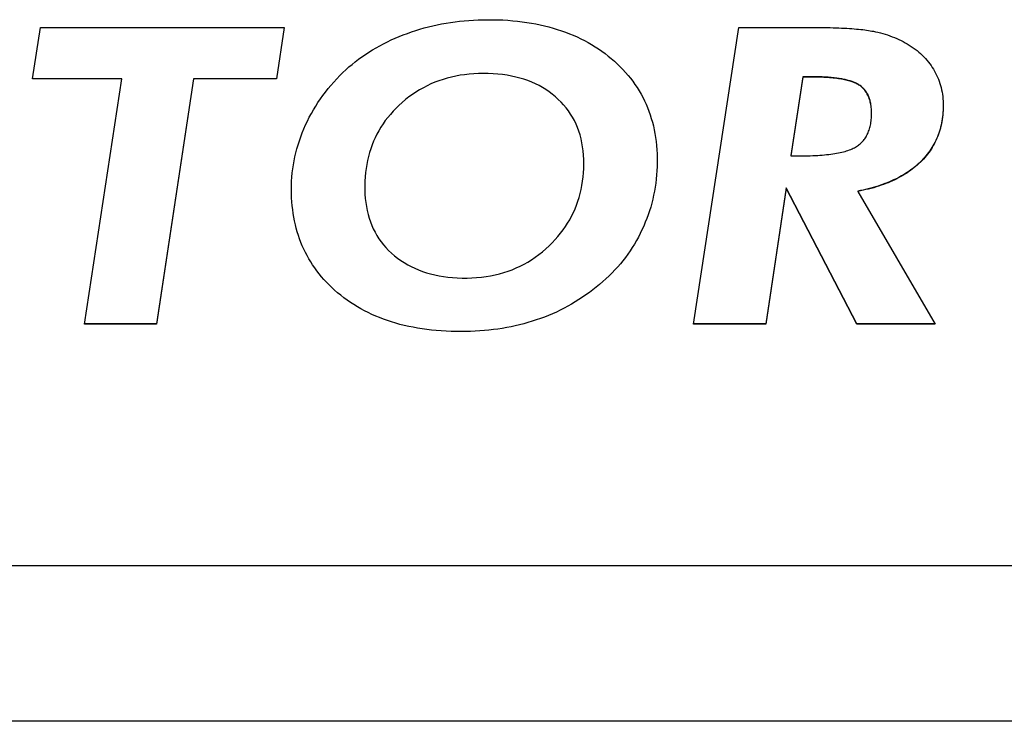
# Model space of a CAD drawing. Extents: x 553 to 761, y 89 to 293.
# Drawn here: x 596 to 597, y 198 to 199 of the extents above; entities that cross this region are included whole.
import ezdxf

# ---------------------------------------------------------------- set-up
doc = ezdxf.new("R2010")
doc.units = 0
doc.layers.add('DEFAULT', color=7, linetype='CONTINUOUS')
doc.layers.add('MP3030230_センサーヘッ', color=7, linetype='CONTINUOUS')

# ---------------------------------------------------------------- blocks, each defined once
blk = doc.blocks.new('SE14')
at = {"layer": 'MP3030230_センサーヘッ', "color": 7, "linetype": 'CONTINUOUS'}
for p, q in [((26.8773, 3.7874), (26.885, 3.788)), ((26.885, 3.788), (26.8928, 3.7885)), ((26.8928, 3.7885), (26.9007, 3.7889)), ((26.9007, 3.7889), (26.9086, 3.7891)), ((26.9086, 3.7891), (26.9166, 3.7892)), ((26.9166, 3.7892), (26.9251, 3.7892)), ((26.9251, 3.7892), (26.9335, 3.789)), ((26.9335, 3.789), (26.9418, 3.7887)), ((26.9418, 3.7887), (26.95, 3.7882)), ((26.95, 3.7882), (26.958, 3.7875)), ((26.1584, 3.6904), (26.1718, 3.7764)), ((26.1718, 3.7764), (26.5773, 3.7764)), ((26.5773, 3.7764), (26.5644, 3.6904)), ((26.5773, 3.7764), (26.5644, 3.6909)), ((26.7965, 3.7712), (26.8035, 3.7734)), ((26.8035, 3.7734), (26.8106, 3.7754)), ((26.8106, 3.7754), (26.8178, 3.7773)), ((26.8178, 3.7773), (26.825, 3.779)), ((26.825, 3.779), (26.8323, 3.7806)), ((26.8323, 3.7806), (26.8396, 3.7821)), ((26.8396, 3.7821), (26.847, 3.7834)), ((26.847, 3.7834), (26.8545, 3.7846)), ((26.8545, 3.7846), (26.862, 3.7857)), ((26.862, 3.7857), (26.8696, 3.7866)), ((26.8696, 3.7866), (26.8773, 3.7874)), ((26.958, 3.7875), (26.966, 3.7868)), ((26.966, 3.7868), (26.9738, 3.7858)), ((26.9738, 3.7858), (26.9815, 3.7847)), ((26.9815, 3.7847), (26.9891, 3.7835)), ((26.9891, 3.7835), (26.9966, 3.7821)), ((26.9966, 3.7821), (27.004, 3.7806)), ((27.004, 3.7806), (27.0112, 3.7789)), ((27.0112, 3.7789), (27.0184, 3.7771)), ((27.0184, 3.7771), (27.0254, 3.7752)), ((27.0254, 3.7752), (27.0323, 3.7731)), ((27.0323, 3.7731), (27.0391, 3.7708)), ((27.2591, 3.2821), (27.3345, 3.7764)), ((27.3345, 3.7764), (27.3386, 3.7764)), ((27.3386, 3.7764), (27.3428, 3.7764)), ((27.3428, 3.7764), (27.3469, 3.7764)), ((27.3469, 3.7764), (27.3511, 3.7764)), ((27.3511, 3.7764), (27.3552, 3.7764)), ((27.3552, 3.7764), (27.3594, 3.7764)), ((27.3594, 3.7764), (27.3635, 3.7764)), ((27.3635, 3.7764), (27.3677, 3.7764)), ((27.3677, 3.7764), (27.3718, 3.7764)), ((27.3718, 3.7764), (27.3759, 3.7764)), ((27.3759, 3.7764), (27.3801, 3.7764)), ((27.3801, 3.7764), (27.3842, 3.7764)), ((27.3842, 3.7764), (27.3884, 3.7764)), ((27.3884, 3.7764), (27.3925, 3.7764)), ((27.3925, 3.7764), (27.3967, 3.7764)), ((27.3967, 3.7764), (27.4008, 3.7764)), ((27.4008, 3.7764), (27.405, 3.7764)), ((27.405, 3.7764), (27.4091, 3.7764)), ((27.4091, 3.7764), (27.4133, 3.7764)), ((27.4133, 3.7764), (27.4174, 3.7764)), ((27.4174, 3.7764), (27.4216, 3.7764)), ((27.4216, 3.7764), (27.4257, 3.7764)), ((27.4257, 3.7764), (27.4299, 3.7764)), ((27.4299, 3.7764), (27.434, 3.7764)), ((27.434, 3.7764), (27.4381, 3.7764)), ((27.4381, 3.7764), (27.4423, 3.7764)), ((27.4423, 3.7764), (27.4464, 3.7764)), ((27.4464, 3.7764), (27.4506, 3.7764)), ((27.4506, 3.7764), (27.4552, 3.7764)), ((27.4552, 3.7764), (27.4608, 3.7763)), ((27.4608, 3.7763), (27.4663, 3.7763)), ((27.4663, 3.7763), (27.4716, 3.7762)), ((27.4716, 3.7762), (27.4769, 3.7762)), ((27.4769, 3.7762), (27.482, 3.7761)), ((27.482, 3.7761), (27.487, 3.776)), ((27.487, 3.776), (27.4919, 3.7758)), ((27.4919, 3.7758), (27.4967, 3.7757)), ((27.4967, 3.7757), (27.5013, 3.7755)), ((27.5013, 3.7755), (27.5058, 3.7753)), ((27.5058, 3.7753), (27.5102, 3.7751)), ((27.5102, 3.7751), (27.5145, 3.7748)), ((27.5145, 3.7748), (27.5187, 3.7746)), ((27.5187, 3.7746), (27.5227, 3.7743)), ((27.5227, 3.7743), (27.5266, 3.774)), ((27.5266, 3.774), (27.5304, 3.7736)), ((27.5304, 3.7736), (27.5341, 3.7733)), ((27.5341, 3.7733), (27.5376, 3.7729)), ((27.5376, 3.7729), (27.541, 3.7726)), ((27.541, 3.7726), (27.5443, 3.7721)), ((27.5443, 3.7721), (27.5475, 3.7717)), ((27.5475, 3.7717), (27.5506, 3.7713)), ((26.7493, 3.7523), (26.7558, 3.7554)), ((26.7558, 3.7554), (26.7623, 3.7583)), ((26.7623, 3.7583), (26.769, 3.7611)), ((26.769, 3.7611), (26.7757, 3.7638)), ((26.7757, 3.7638), (26.7826, 3.7664)), ((26.7826, 3.7664), (26.7895, 3.7689)), ((26.7895, 3.7689), (26.7965, 3.7712)), ((27.0391, 3.7708), (27.0458, 3.7684)), ((27.0458, 3.7684), (27.0524, 3.7659)), ((27.0524, 3.7659), (27.0588, 3.7632)), ((27.0588, 3.7632), (27.0652, 3.7604)), ((27.0652, 3.7604), (27.0714, 3.7574)), ((27.0714, 3.7574), (27.0775, 3.7543)), ((27.5506, 3.7713), (27.5535, 3.7708)), ((27.5535, 3.7708), (27.5563, 3.7703)), ((27.5563, 3.7703), (27.559, 3.7698)), ((27.559, 3.7698), (27.5621, 3.7692)), ((27.5621, 3.7692), (27.5662, 3.7682)), ((27.5662, 3.7682), (27.5704, 3.7672)), ((27.5704, 3.7672), (27.5744, 3.7661)), ((27.5744, 3.7661), (27.5784, 3.7649)), ((27.5784, 3.7649), (27.5824, 3.7637)), ((27.5824, 3.7637), (27.5862, 3.7623)), ((27.5862, 3.7623), (27.5901, 3.7609)), ((27.5901, 3.7609), (27.5938, 3.7595)), ((27.5938, 3.7595), (27.5975, 3.7579)), ((27.5975, 3.7579), (27.6011, 3.7563)), ((27.6011, 3.7563), (27.6047, 3.7545)), ((26.7185, 3.7352), (26.7244, 3.7388)), ((26.7244, 3.7388), (26.7305, 3.7424)), ((26.7305, 3.7424), (26.7367, 3.7458)), ((26.7367, 3.7458), (26.7429, 3.7491)), ((26.7429, 3.7491), (26.7493, 3.7523)), ((27.0775, 3.7543), (27.0835, 3.751)), ((27.0835, 3.751), (27.0894, 3.7476)), ((27.0894, 3.7476), (27.0952, 3.7441)), ((27.0952, 3.7441), (27.1008, 3.7404)), ((27.1008, 3.7404), (27.1063, 3.7366)), ((27.6047, 3.7545), (27.6082, 3.7528)), ((27.6082, 3.7528), (27.6116, 3.7509)), ((27.6116, 3.7509), (27.615, 3.749)), ((27.615, 3.749), (27.6183, 3.747)), ((27.6183, 3.747), (27.6217, 3.7448)), ((27.6217, 3.7448), (27.625, 3.7425)), ((27.625, 3.7425), (27.6283, 3.7401)), ((27.6283, 3.7401), (27.6314, 3.7376)), ((26.6958, 3.7191), (26.7013, 3.7233)), ((26.7013, 3.7233), (26.7069, 3.7274)), ((26.7069, 3.7274), (26.7127, 3.7313)), ((26.7127, 3.7313), (26.7185, 3.7352)), ((27.1063, 3.7366), (27.1118, 3.7326)), ((27.1118, 3.7326), (27.1171, 3.7285)), ((27.1171, 3.7285), (27.1222, 3.7243)), ((27.1222, 3.7243), (27.1273, 3.7199)), ((27.6314, 3.7376), (27.6344, 3.7351)), ((27.6344, 3.7351), (27.6373, 3.7326)), ((27.6373, 3.7326), (27.6401, 3.7299)), ((27.6401, 3.7299), (27.6428, 3.7272)), ((27.6428, 3.7272), (27.6454, 3.7244)), ((27.6454, 3.7244), (27.6479, 3.7216)), ((26.68, 3.7058), (26.6852, 3.7104)), ((26.6852, 3.7104), (26.6904, 3.7148)), ((26.6904, 3.7148), (26.6958, 3.7191)), ((27.1273, 3.7199), (27.1322, 3.7154)), ((27.1322, 3.7154), (27.1369, 3.7108)), ((27.1369, 3.7108), (27.1415, 3.7062)), ((27.1415, 3.7062), (27.1459, 3.7014)), ((27.6479, 3.7216), (27.6503, 3.7187)), ((27.6503, 3.7187), (27.6525, 3.7158)), ((27.6525, 3.7158), (27.6547, 3.7128)), ((27.6547, 3.7128), (27.6568, 3.7097)), ((27.6568, 3.7097), (27.6587, 3.7066)), ((27.6587, 3.7066), (27.6606, 3.7035)), ((26.3068, 3.6904), (26.1584, 3.6904)), ((26.3068, 3.6909), (26.1585, 3.6909)), ((26.2448, 3.2821), (26.3068, 3.6904)), ((26.3068, 3.6909), (26.3068, 3.6904)), ((26.4263, 3.6909), (26.3647, 3.2826)), ((26.4263, 3.6904), (26.3647, 3.2821)), ((26.4263, 3.6909), (26.4263, 3.6904)), ((26.5644, 3.6909), (26.4263, 3.6909)), ((26.5644, 3.6904), (26.4263, 3.6904)), ((26.5644, 3.6909), (26.5644, 3.6904)), ((26.66, 3.6853), (26.6649, 3.6907)), ((26.6649, 3.6907), (26.6699, 3.696)), ((26.6699, 3.696), (26.675, 3.701)), ((26.675, 3.701), (26.68, 3.7058)), ((26.842, 3.6898), (26.8352, 3.6875)), ((26.8489, 3.6918), (26.842, 3.6898)), ((26.856, 3.6937), (26.8489, 3.6918)), ((26.8632, 3.6952), (26.856, 3.6937)), ((26.8706, 3.6966), (26.8632, 3.6952)), ((26.878, 3.6976), (26.8706, 3.6966)), ((26.8856, 3.6985), (26.878, 3.6976)), ((26.8933, 3.6991), (26.8856, 3.6985)), ((26.9011, 3.6995), (26.8933, 3.6991)), ((26.9091, 3.6996), (26.9011, 3.6995)), ((26.9174, 3.6995), (26.9091, 3.6996)), ((26.9255, 3.6991), (26.9174, 3.6995)), ((26.9333, 3.6985), (26.9255, 3.6991)), ((26.941, 3.6977), (26.9333, 3.6985)), ((26.9486, 3.6966), (26.941, 3.6977)), ((26.9559, 3.6953), (26.9486, 3.6966)), ((26.963, 3.6937), (26.9559, 3.6953)), ((26.97, 3.692), (26.963, 3.6937)), ((26.9767, 3.6899), (26.97, 3.692)), ((26.9833, 3.6877), (26.9767, 3.6899)), ((27.1459, 3.7014), (27.1501, 3.6965)), ((27.1501, 3.6965), (27.1541, 3.6916)), ((27.1541, 3.6916), (27.158, 3.6866)), ((27.4414, 3.6942), (27.4212, 3.563)), ((27.4414, 3.6937), (27.4212, 3.5625)), ((27.4414, 3.6942), (27.4414, 3.6937)), ((27.4435, 3.6942), (27.4414, 3.6942)), ((27.444, 3.6937), (27.4414, 3.6937)), ((27.4455, 3.6942), (27.4435, 3.6942)), ((27.4467, 3.6937), (27.444, 3.6937)), ((27.4476, 3.6942), (27.4455, 3.6942)), ((27.4494, 3.6937), (27.4467, 3.6937)), ((27.4497, 3.6942), (27.4476, 3.6942)), ((27.452, 3.6937), (27.4494, 3.6937)), ((27.4518, 3.6942), (27.4497, 3.6942)), ((27.4538, 3.6942), (27.4518, 3.6942)), ((27.4547, 3.6937), (27.452, 3.6937)), ((27.4564, 3.6942), (27.4538, 3.6942)), ((27.4585, 3.6936), (27.4547, 3.6937)), ((27.4594, 3.6941), (27.4564, 3.6942)), ((27.4622, 3.6936), (27.4585, 3.6936)), ((27.4623, 3.6941), (27.4594, 3.6941)), ((27.4658, 3.6935), (27.4622, 3.6936)), ((27.4651, 3.694), (27.4623, 3.6941)), ((27.4679, 3.694), (27.4651, 3.694)), ((27.4694, 3.6934), (27.4658, 3.6935)), ((27.4707, 3.6939), (27.4679, 3.694)), ((27.4729, 3.6933), (27.4694, 3.6934)), ((27.4734, 3.6938), (27.4707, 3.6939)), ((27.4762, 3.6931), (27.4729, 3.6933)), ((27.476, 3.6936), (27.4734, 3.6938)), ((27.4786, 3.6935), (27.476, 3.6936)), ((27.4796, 3.6929), (27.4762, 3.6931)), ((27.4811, 3.6933), (27.4786, 3.6935)), ((27.4828, 3.6927), (27.4796, 3.6929)), ((27.4836, 3.6932), (27.4811, 3.6933)), ((27.4859, 3.6925), (27.4828, 3.6927)), ((27.4861, 3.693), (27.4836, 3.6932)), ((27.489, 3.6922), (27.4859, 3.6925)), ((27.4885, 3.6928), (27.4861, 3.693)), ((27.4909, 3.6925), (27.4885, 3.6928)), ((27.492, 3.6919), (27.489, 3.6922)), ((27.4932, 3.6923), (27.4909, 3.6925)), ((27.4949, 3.6916), (27.492, 3.6919)), ((27.4954, 3.692), (27.4932, 3.6923)), ((27.4977, 3.6912), (27.4949, 3.6916)), ((27.4976, 3.6918), (27.4954, 3.692)), ((27.4998, 3.6915), (27.4976, 3.6918)), ((27.5005, 3.6909), (27.4977, 3.6912)), ((27.5019, 3.6911), (27.4998, 3.6915)), ((27.5032, 3.6904), (27.5005, 3.6909)), ((27.5039, 3.6908), (27.5019, 3.6911)), ((27.5057, 3.69), (27.5032, 3.6904)), ((27.5059, 3.6905), (27.5039, 3.6908)), ((27.5082, 3.6895), (27.5057, 3.69)), ((27.5079, 3.6901), (27.5059, 3.6905)), ((27.5098, 3.6897), (27.5079, 3.6901)), ((27.5107, 3.6891), (27.5082, 3.6895)), ((27.5116, 3.6893), (27.5098, 3.6897)), ((27.6606, 3.7035), (27.6624, 3.7002)), ((27.6624, 3.7002), (27.664, 3.6968)), ((27.664, 3.6968), (27.6656, 3.6935)), ((27.6656, 3.6935), (27.667, 3.69)), ((27.667, 3.69), (27.6683, 3.6866)), ((26.6461, 3.6686), (26.6506, 3.6743)), ((26.6506, 3.6743), (26.6552, 3.6798)), ((26.6552, 3.6798), (26.66, 3.6853)), ((26.8092, 3.6759), (26.803, 3.6724)), ((26.8155, 3.6792), (26.8092, 3.6759)), ((26.8219, 3.6822), (26.8155, 3.6792)), ((26.8285, 3.685), (26.8219, 3.6822)), ((26.8352, 3.6875), (26.8285, 3.685)), ((26.9897, 3.6852), (26.9833, 3.6877)), ((26.9959, 3.6824), (26.9897, 3.6852)), ((27.0019, 3.6794), (26.9959, 3.6824)), ((27.0077, 3.6762), (27.0019, 3.6794)), ((27.0133, 3.6727), (27.0077, 3.6762)), ((27.158, 3.6866), (27.1616, 3.6814)), ((27.1616, 3.6814), (27.1652, 3.6762)), ((27.1652, 3.6762), (27.1685, 3.6709)), ((27.513, 3.6885), (27.5107, 3.6891)), ((27.5135, 3.6889), (27.5116, 3.6893)), ((27.5153, 3.688), (27.513, 3.6885)), ((27.5152, 3.6885), (27.5135, 3.6889)), ((27.5169, 3.6881), (27.5152, 3.6885)), ((27.5174, 3.6874), (27.5153, 3.688)), ((27.5186, 3.6876), (27.5169, 3.6881)), ((27.5195, 3.6868), (27.5174, 3.6874)), ((27.5202, 3.6871), (27.5186, 3.6876)), ((27.5215, 3.6862), (27.5195, 3.6868)), ((27.5217, 3.6867), (27.5202, 3.6871)), ((27.5235, 3.6856), (27.5215, 3.6862)), ((27.5232, 3.6862), (27.5217, 3.6867)), ((27.5247, 3.6856), (27.5232, 3.6862)), ((27.5253, 3.6849), (27.5235, 3.6856)), ((27.5261, 3.6851), (27.5247, 3.6856)), ((27.5271, 3.6842), (27.5253, 3.6849)), ((27.5275, 3.6845), (27.5261, 3.6851)), ((27.5288, 3.6835), (27.5271, 3.6842)), ((27.5288, 3.684), (27.5275, 3.6845)), ((27.53, 3.6834), (27.5288, 3.684)), ((27.5304, 3.6827), (27.5288, 3.6835)), ((27.5312, 3.6828), (27.53, 3.6834)), ((27.5319, 3.682), (27.5304, 3.6827)), ((27.5324, 3.6822), (27.5312, 3.6828)), ((27.5333, 3.6812), (27.5319, 3.682)), ((27.5335, 3.6816), (27.5324, 3.6822)), ((27.5347, 3.6803), (27.5333, 3.6812)), ((27.5345, 3.6809), (27.5335, 3.6816)), ((27.5357, 3.6802), (27.5345, 3.6809)), ((27.5362, 3.6793), (27.5347, 3.6803)), ((27.5369, 3.6793), (27.5357, 3.6802)), ((27.5377, 3.6782), (27.5362, 3.6793)), ((27.5381, 3.6784), (27.5369, 3.6793)), ((27.5392, 3.677), (27.5377, 3.6782)), ((27.5392, 3.6775), (27.5381, 3.6784)), ((27.5403, 3.6765), (27.5392, 3.6775)), ((27.5406, 3.6758), (27.5392, 3.677)), ((27.5414, 3.6755), (27.5403, 3.6765)), ((27.5419, 3.6745), (27.5406, 3.6758)), ((27.5424, 3.6745), (27.5414, 3.6755)), ((27.5432, 3.6731), (27.5419, 3.6745)), ((27.5434, 3.6734), (27.5424, 3.6745)), ((27.5444, 3.6717), (27.5432, 3.6731)), ((27.5443, 3.6723), (27.5434, 3.6734)), ((27.6683, 3.6866), (27.6695, 3.6831)), ((27.6695, 3.6831), (27.6706, 3.6796)), ((27.6706, 3.6796), (27.6716, 3.676)), ((27.6716, 3.676), (27.6724, 3.6723)), ((26.6337, 3.6512), (26.6377, 3.6571)), ((26.6377, 3.6571), (26.6418, 3.6629)), ((26.6418, 3.6629), (26.6461, 3.6686)), ((26.7852, 3.6605), (26.7795, 3.6561)), ((26.791, 3.6647), (26.7852, 3.6605)), ((26.7969, 3.6687), (26.791, 3.6647)), ((26.803, 3.6724), (26.7969, 3.6687)), ((27.0188, 3.669), (27.0133, 3.6727)), ((27.024, 3.6651), (27.0188, 3.669)), ((27.0291, 3.6609), (27.024, 3.6651)), ((27.034, 3.6565), (27.0291, 3.6609)), ((27.1685, 3.6709), (27.1717, 3.6654)), ((27.1717, 3.6654), (27.1747, 3.6599)), ((27.1747, 3.6599), (27.1775, 3.6543)), ((27.5452, 3.6712), (27.5443, 3.6723)), ((27.5455, 3.6702), (27.5444, 3.6717)), ((27.5461, 3.67), (27.5452, 3.6712)), ((27.5466, 3.6687), (27.5455, 3.6702)), ((27.5469, 3.6688), (27.5461, 3.67)), ((27.5477, 3.6671), (27.5466, 3.6687)), ((27.5477, 3.6675), (27.5469, 3.6688)), ((27.5485, 3.6662), (27.5477, 3.6675)), ((27.5486, 3.6654), (27.5477, 3.6671)), ((27.5492, 3.6649), (27.5485, 3.6662)), ((27.5495, 3.6637), (27.5486, 3.6654)), ((27.5499, 3.6635), (27.5492, 3.6649)), ((27.5504, 3.6619), (27.5495, 3.6637)), ((27.5505, 3.6621), (27.5499, 3.6635)), ((27.5511, 3.6601), (27.5504, 3.6619)), ((27.5511, 3.6607), (27.5505, 3.6621)), ((27.5517, 3.6592), (27.5511, 3.6607)), ((27.5518, 3.6581), (27.5511, 3.6601)), ((27.5522, 3.6576), (27.5517, 3.6592)), ((27.5525, 3.6562), (27.5518, 3.6581)), ((27.5527, 3.6561), (27.5522, 3.6576)), ((27.6724, 3.6723), (27.6731, 3.6687)), ((27.6731, 3.6687), (27.6737, 3.665)), ((27.6737, 3.665), (27.6742, 3.6612)), ((27.6742, 3.6612), (27.6746, 3.6574)), ((27.6743, 3.6612), (27.6746, 3.6575)), ((27.6746, 3.6575), (27.6748, 3.6538)), ((27.6746, 3.6574), (27.6748, 3.6535)), ((26.6262, 3.6391), (26.6299, 3.6452)), ((26.6299, 3.6452), (26.6337, 3.6512)), ((26.7635, 3.6415), (26.7588, 3.6366)), ((26.7685, 3.6464), (26.7635, 3.6415)), ((26.7739, 3.6514), (26.7685, 3.6464)), ((26.7795, 3.6561), (26.7739, 3.6514)), ((27.0386, 3.652), (27.034, 3.6565)), ((27.0429, 3.6472), (27.0386, 3.652)), ((27.047, 3.6423), (27.0429, 3.6472)), ((27.0508, 3.6373), (27.047, 3.6423)), ((27.1775, 3.6543), (27.1801, 3.6486)), ((27.1801, 3.6486), (27.1826, 3.6428)), ((27.1826, 3.6428), (27.1849, 3.6369)), ((27.5531, 3.6541), (27.5525, 3.6562)), ((27.5531, 3.6545), (27.5527, 3.6561)), ((27.5535, 3.6529), (27.5531, 3.6545)), ((27.5536, 3.652), (27.5531, 3.6541)), ((27.5539, 3.6512), (27.5535, 3.6529)), ((27.5541, 3.6499), (27.5536, 3.652)), ((27.5542, 3.6495), (27.5539, 3.6512)), ((27.5545, 3.6477), (27.5541, 3.6499)), ((27.5545, 3.6477), (27.5542, 3.6495)), ((27.5548, 3.6454), (27.5545, 3.6477)), ((27.5551, 3.643), (27.5548, 3.6454)), ((27.5553, 3.6406), (27.5551, 3.643)), ((27.5554, 3.6381), (27.5553, 3.6406)), ((27.6748, 3.6538), (27.675, 3.65)), ((27.6748, 3.6535), (27.675, 3.6496)), ((27.6749, 3.6424), (27.6748, 3.6386)), ((27.6749, 3.6418), (27.6748, 3.6379)), ((27.675, 3.6462), (27.6749, 3.6424)), ((27.675, 3.6457), (27.6749, 3.6418)), ((27.675, 3.65), (27.675, 3.6462)), ((27.675, 3.6496), (27.675, 3.6457)), ((26.6161, 3.6203), (26.6193, 3.6266)), ((26.6193, 3.6266), (26.6227, 3.6329)), ((26.6227, 3.6329), (26.6262, 3.6391)), ((26.75, 3.6263), (26.7459, 3.621)), ((26.7543, 3.6315), (26.75, 3.6263)), ((26.7588, 3.6366), (26.7543, 3.6315)), ((27.0544, 3.632), (27.0508, 3.6373)), ((27.0577, 3.6267), (27.0544, 3.632)), ((27.0607, 3.6211), (27.0577, 3.6267)), ((27.1849, 3.6369), (27.187, 3.6309)), ((27.187, 3.6309), (27.1889, 3.6248)), ((27.1889, 3.6248), (27.1907, 3.6186)), ((27.5551, 3.6229), (27.5553, 3.6254)), ((27.5553, 3.6254), (27.5554, 3.6279)), ((27.5555, 3.6356), (27.5554, 3.6381)), ((27.5554, 3.6279), (27.5555, 3.6304)), ((27.5555, 3.633), (27.5555, 3.6356)), ((27.5555, 3.6304), (27.5555, 3.633)), ((27.6734, 3.6241), (27.6728, 3.6206)), ((27.6738, 3.6266), (27.6732, 3.6229)), ((27.6738, 3.6277), (27.6734, 3.6241)), ((27.6742, 3.6313), (27.6738, 3.6277)), ((27.6742, 3.6303), (27.6738, 3.6266)), ((27.6745, 3.6349), (27.6742, 3.6313)), ((27.6745, 3.6341), (27.6742, 3.6303)), ((27.6748, 3.6386), (27.6745, 3.6349)), ((27.6748, 3.6379), (27.6745, 3.6341)), ((26.6102, 3.6073), (26.6131, 3.6139)), ((26.6131, 3.6139), (26.6161, 3.6203)), ((26.7385, 3.61), (26.7351, 3.6043)), ((26.7421, 3.6155), (26.7385, 3.61)), ((26.7459, 3.621), (26.7421, 3.6155)), ((27.0635, 3.6154), (27.0607, 3.6211)), ((27.066, 3.6095), (27.0635, 3.6154)), ((27.0682, 3.6034), (27.066, 3.6095)), ((27.1907, 3.6186), (27.1923, 3.6123)), ((27.1923, 3.6123), (27.1937, 3.606)), ((27.5522, 3.6073), (27.5527, 3.6094)), ((27.5527, 3.6094), (27.5533, 3.6115)), ((27.5533, 3.6115), (27.5537, 3.6137)), ((27.5537, 3.6137), (27.5542, 3.6159)), ((27.5542, 3.6159), (27.5545, 3.6182)), ((27.5545, 3.6182), (27.5548, 3.6206)), ((27.5548, 3.6206), (27.5551, 3.6229)), ((27.6703, 3.6087), (27.6693, 3.6052)), ((27.6706, 3.6103), (27.6697, 3.607)), ((27.6712, 3.6121), (27.6703, 3.6087)), ((27.6714, 3.6137), (27.6706, 3.6103)), ((27.672, 3.6157), (27.6712, 3.6121)), ((27.6721, 3.6171), (27.6714, 3.6137)), ((27.6726, 3.6193), (27.672, 3.6157)), ((27.6728, 3.6206), (27.6721, 3.6171)), ((27.6732, 3.6229), (27.6726, 3.6193)), ((26.6027, 3.5876), (26.6051, 3.5942)), ((26.6051, 3.5942), (26.6075, 3.6008)), ((26.6075, 3.6008), (26.6102, 3.6073)), ((26.7291, 3.5926), (26.7264, 3.5866)), ((26.732, 3.5985), (26.7291, 3.5926)), ((26.7351, 3.6043), (26.732, 3.5985)), ((27.0702, 3.5972), (27.0682, 3.6034)), ((27.0719, 3.5908), (27.0702, 3.5972)), ((27.1937, 3.606), (27.1949, 3.5995)), ((27.1949, 3.5995), (27.196, 3.5929)), ((27.196, 3.5929), (27.1969, 3.5863)), ((27.5445, 3.591), (27.5455, 3.5926)), ((27.5455, 3.5926), (27.5466, 3.5943)), ((27.5466, 3.5943), (27.5475, 3.596)), ((27.5475, 3.596), (27.5484, 3.5978)), ((27.5484, 3.5978), (27.5493, 3.5996)), ((27.5493, 3.5996), (27.5501, 3.6014)), ((27.5501, 3.6014), (27.5508, 3.6034)), ((27.5508, 3.6034), (27.5515, 3.6053)), ((27.5515, 3.6053), (27.5522, 3.6073)), ((27.6646, 3.592), (27.6632, 3.5888)), ((27.6653, 3.5941), (27.664, 3.5909)), ((27.6659, 3.5952), (27.6646, 3.592)), ((27.6665, 3.5972), (27.6653, 3.5941)), ((27.6672, 3.5985), (27.6659, 3.5952)), ((27.6677, 3.6004), (27.6665, 3.5972)), ((27.6683, 3.6018), (27.6672, 3.5985)), ((27.6687, 3.6037), (27.6677, 3.6004)), ((27.6693, 3.6052), (27.6683, 3.6018)), ((27.6697, 3.607), (27.6687, 3.6037)), ((26.5987, 3.5743), (26.6006, 3.581)), ((26.6006, 3.581), (26.6027, 3.5876)), ((26.7239, 3.5805), (26.7217, 3.5743)), ((26.7264, 3.5866), (26.7239, 3.5805)), ((27.0733, 3.5843), (27.0719, 3.5908)), ((27.0745, 3.5776), (27.0733, 3.5843)), ((27.0754, 3.5707), (27.0745, 3.5776)), ((27.1969, 3.5863), (27.1976, 3.5795)), ((27.1976, 3.5795), (27.1981, 3.5726)), ((27.5231, 3.574), (27.5251, 3.575)), ((27.5251, 3.575), (27.527, 3.5759)), ((27.527, 3.5759), (27.5288, 3.5769)), ((27.5288, 3.5769), (27.5306, 3.5779)), ((27.5306, 3.5779), (27.5322, 3.579)), ((27.5322, 3.579), (27.5338, 3.5801)), ((27.5338, 3.5801), (27.5353, 3.5813)), ((27.5353, 3.5813), (27.5368, 3.5825)), ((27.5368, 3.5825), (27.5382, 3.5838)), ((27.5382, 3.5838), (27.5396, 3.5852)), ((27.5396, 3.5852), (27.5409, 3.5866)), ((27.5409, 3.5866), (27.5421, 3.588)), ((27.5421, 3.588), (27.5433, 3.5895)), ((27.5433, 3.5895), (27.5445, 3.591)), ((27.6562, 3.5761), (27.6544, 3.5733)), ((27.6567, 3.5765), (27.6549, 3.5735)), ((27.6579, 3.579), (27.6562, 3.5761)), ((27.6585, 3.5795), (27.6567, 3.5765)), ((27.6596, 3.5819), (27.6579, 3.579)), ((27.6602, 3.5825), (27.6585, 3.5795)), ((27.6611, 3.5849), (27.6596, 3.5819)), ((27.6617, 3.5856), (27.6602, 3.5825)), ((27.6626, 3.5879), (27.6611, 3.5849)), ((27.6632, 3.5888), (27.6617, 3.5856)), ((27.664, 3.5909), (27.6626, 3.5879)), ((26.594, 3.5542), (26.5954, 3.5609)), ((26.5954, 3.5609), (26.5969, 3.5676)), ((26.5969, 3.5676), (26.5987, 3.5743)), ((26.7179, 3.5614), (26.7163, 3.5548)), ((26.7197, 3.5679), (26.7179, 3.5614)), ((26.7217, 3.5743), (26.7197, 3.5679)), ((27.0761, 3.5636), (27.0754, 3.5707)), ((27.0764, 3.5564), (27.0761, 3.5636)), ((27.1981, 3.5726), (27.1985, 3.5657)), ((27.1985, 3.5657), (27.1986, 3.5587)), ((27.1986, 3.5587), (27.1986, 3.5515)), ((27.4212, 3.563), (27.4212, 3.5625)), ((27.4212, 3.5625), (27.4239, 3.5625)), ((27.4239, 3.5625), (27.4265, 3.5625)), ((27.4265, 3.5625), (27.4292, 3.5625)), ((27.4292, 3.5625), (27.4318, 3.5625)), ((27.4318, 3.5625), (27.4345, 3.5625)), ((27.4345, 3.5625), (27.4372, 3.5625)), ((27.4372, 3.5625), (27.4406, 3.5625)), ((27.4406, 3.5625), (27.4451, 3.5625)), ((27.4451, 3.5625), (27.4494, 3.5626)), ((27.4494, 3.5626), (27.4537, 3.5627)), ((27.4537, 3.5627), (27.4579, 3.5629)), ((27.4579, 3.5629), (27.462, 3.563)), ((27.462, 3.563), (27.466, 3.5632)), ((27.466, 3.5632), (27.4698, 3.5635)), ((27.4698, 3.5635), (27.4736, 3.5638)), ((27.4736, 3.5638), (27.4773, 3.5641)), ((27.4773, 3.5641), (27.4809, 3.5644)), ((27.4809, 3.5644), (27.4844, 3.5648)), ((27.4844, 3.5648), (27.4878, 3.5653)), ((27.4878, 3.5653), (27.4911, 3.5657)), ((27.4911, 3.5657), (27.4943, 3.5662)), ((27.4943, 3.5662), (27.4974, 3.5668)), ((27.4974, 3.5668), (27.5004, 3.5673)), ((27.5004, 3.5673), (27.5033, 3.5679)), ((27.5033, 3.5679), (27.5061, 3.5686)), ((27.5061, 3.5686), (27.5088, 3.5692)), ((27.5088, 3.5692), (27.5115, 3.5699)), ((27.5115, 3.5699), (27.514, 3.5707)), ((27.514, 3.5707), (27.5164, 3.5715)), ((27.5164, 3.5715), (27.5187, 3.5723)), ((27.5187, 3.5723), (27.5209, 3.5731)), ((27.5209, 3.5731), (27.5231, 3.574)), ((27.6441, 3.5598), (27.6418, 3.5572)), ((27.6443, 3.5596), (27.642, 3.5569)), ((27.6463, 3.5624), (27.6441, 3.5598)), ((27.6466, 3.5623), (27.6443, 3.5596)), ((27.6485, 3.565), (27.6463, 3.5624)), ((27.6488, 3.565), (27.6466, 3.5623)), ((27.6505, 3.5677), (27.6485, 3.565)), ((27.6509, 3.5678), (27.6488, 3.565)), ((27.6525, 3.5705), (27.6505, 3.5677)), ((27.653, 3.5707), (27.6509, 3.5678)), ((27.6544, 3.5733), (27.6525, 3.5705)), ((27.6549, 3.5735), (27.653, 3.5707)), ((26.5918, 3.5407), (26.5928, 3.5474)), ((26.5928, 3.5474), (26.594, 3.5542)), ((26.715, 3.5482), (26.7139, 3.5414)), ((26.7163, 3.5548), (26.715, 3.5482)), ((27.0765, 3.549), (27.0764, 3.5564)), ((27.0764, 3.5416), (27.0765, 3.549)), ((27.1985, 3.5445), (27.1981, 3.5375)), ((27.1986, 3.5515), (27.1985, 3.5445)), ((27.6262, 3.5424), (27.6233, 3.5401)), ((27.6266, 3.5431), (27.6238, 3.541)), ((27.629, 3.5446), (27.6262, 3.5424)), ((27.6293, 3.5454), (27.6266, 3.5431)), ((27.6317, 3.547), (27.629, 3.5446)), ((27.6319, 3.5476), (27.6293, 3.5454)), ((27.6344, 3.5494), (27.6317, 3.547)), ((27.6345, 3.5499), (27.6319, 3.5476)), ((27.637, 3.5518), (27.6344, 3.5494)), ((27.637, 3.5523), (27.6345, 3.5499)), ((27.6394, 3.5547), (27.637, 3.5523)), ((27.6395, 3.5543), (27.637, 3.5518)), ((27.6418, 3.5572), (27.6394, 3.5547)), ((27.642, 3.5569), (27.6395, 3.5543)), ((26.5899, 3.5202), (26.5903, 3.527)), ((26.5903, 3.527), (26.591, 3.5339)), ((26.591, 3.5339), (26.5918, 3.5407)), ((26.7123, 3.5274), (26.7119, 3.5203)), ((26.713, 3.5344), (26.7123, 3.5274)), ((26.7139, 3.5414), (26.713, 3.5344)), ((27.0745, 3.5202), (27.0754, 3.5272)), ((27.0754, 3.5272), (27.076, 3.5343)), ((27.076, 3.5343), (27.0764, 3.5416)), ((27.1976, 3.5305), (27.197, 3.5236)), ((27.1981, 3.5375), (27.1976, 3.5305)), ((27.6012, 3.5261), (27.5977, 3.5243)), ((27.6025, 3.5273), (27.5992, 3.5255)), ((27.6045, 3.5279), (27.6012, 3.5261)), ((27.6058, 3.5291), (27.6025, 3.5273)), ((27.6079, 3.5298), (27.6045, 3.5279)), ((27.6089, 3.5309), (27.6058, 3.5291)), ((27.6111, 3.5318), (27.6079, 3.5298)), ((27.612, 3.5328), (27.6089, 3.5309)), ((27.6143, 3.5338), (27.6111, 3.5318)), ((27.6151, 3.5348), (27.612, 3.5328)), ((27.6174, 3.5358), (27.6143, 3.5338)), ((27.6181, 3.5368), (27.6151, 3.5348)), ((27.6204, 3.5379), (27.6174, 3.5358)), ((27.621, 3.5389), (27.6181, 3.5368)), ((27.6233, 3.5401), (27.6204, 3.5379)), ((27.6238, 3.541), (27.621, 3.5389)), ((26.5895, 3.5064), (26.5896, 3.5133)), ((26.5896, 3.5133), (26.5899, 3.5202)), ((26.7119, 3.5203), (26.7117, 3.513)), ((26.7117, 3.513), (26.7117, 3.5057)), ((27.0721, 3.5064), (27.0734, 3.5132)), ((27.0734, 3.5132), (27.0745, 3.5202)), ((27.1952, 3.5101), (27.194, 3.5033)), ((27.1962, 3.5168), (27.1952, 3.5101)), ((27.197, 3.5236), (27.1962, 3.5168)), ((27.4136, 3.5093), (27.3794, 3.2826)), ((27.4136, 3.5093), (27.4136, 3.5088)), ((27.5312, 3.2826), (27.4136, 3.5093)), ((27.5584, 3.5097), (27.5543, 3.5086)), ((27.5592, 3.5094), (27.555, 3.5082)), ((27.5624, 3.5109), (27.5584, 3.5097)), ((27.5634, 3.5107), (27.5592, 3.5094)), ((27.5664, 3.5121), (27.5624, 3.5109)), ((27.5675, 3.5119), (27.5634, 3.5107)), ((27.5703, 3.5134), (27.5664, 3.5121)), ((27.5715, 3.5133), (27.5675, 3.5119)), ((27.5741, 3.5147), (27.5703, 3.5134)), ((27.5755, 3.5147), (27.5715, 3.5133)), ((27.5779, 3.5161), (27.5741, 3.5147)), ((27.5794, 3.5162), (27.5755, 3.5147)), ((27.5816, 3.5175), (27.5779, 3.5161)), ((27.5832, 3.5177), (27.5794, 3.5162)), ((27.5853, 3.519), (27.5816, 3.5175)), ((27.5869, 3.5192), (27.5832, 3.5177)), ((27.5889, 3.5206), (27.5853, 3.519)), ((27.5906, 3.5209), (27.5869, 3.5192)), ((27.5924, 3.5222), (27.5889, 3.5206)), ((27.5942, 3.5225), (27.5906, 3.5209)), ((27.5958, 3.5238), (27.5924, 3.5222)), ((27.5977, 3.5243), (27.5942, 3.5225)), ((27.5992, 3.5255), (27.5958, 3.5238)), ((26.5896, 3.4995), (26.5895, 3.5064)), ((26.5899, 3.4927), (26.5896, 3.4995)), ((26.7117, 3.5057), (26.7119, 3.4985)), ((26.7119, 3.4985), (26.7125, 3.4915)), ((27.0666, 3.4867), (27.0687, 3.4931)), ((27.0687, 3.4931), (27.0705, 3.4997)), ((27.0705, 3.4997), (27.0721, 3.5064)), ((27.1927, 3.4967), (27.1912, 3.4901)), ((27.194, 3.5033), (27.1927, 3.4967)), ((27.4136, 3.5088), (27.3794, 3.2821)), ((27.5312, 3.2821), (27.4136, 3.5088)), ((27.5371, 3.5046), (27.5327, 3.5037)), ((27.5373, 3.5041), (27.5327, 3.5032)), ((27.5327, 3.5037), (27.5327, 3.5032)), ((27.5327, 3.5032), (27.6617, 3.2821)), ((27.5415, 3.5055), (27.5371, 3.5046)), ((27.5418, 3.5051), (27.5373, 3.5041)), ((27.5458, 3.5065), (27.5415, 3.5055)), ((27.5463, 3.5061), (27.5418, 3.5051)), ((27.5501, 3.5075), (27.5458, 3.5065)), ((27.5507, 3.5071), (27.5463, 3.5061)), ((27.5543, 3.5086), (27.5501, 3.5075)), ((27.555, 3.5082), (27.5507, 3.5071)), ((26.5903, 3.486), (26.5899, 3.4927)), ((26.5908, 3.4794), (26.5903, 3.486)), ((26.5916, 3.4729), (26.5908, 3.4794)), ((26.7125, 3.4915), (26.7132, 3.4846)), ((26.7132, 3.4846), (26.7143, 3.4778)), ((26.7143, 3.4778), (26.7156, 3.4713)), ((27.0618, 3.4741), (27.0644, 3.4803)), ((27.0644, 3.4803), (27.0666, 3.4867)), ((27.1878, 3.4771), (27.1858, 3.4707)), ((27.1896, 3.4836), (27.1878, 3.4771)), ((27.1912, 3.4901), (27.1896, 3.4836)), ((26.5924, 3.4665), (26.5916, 3.4729)), ((26.5935, 3.4601), (26.5924, 3.4665)), ((26.5947, 3.4539), (26.5935, 3.4601)), ((26.7156, 3.4713), (26.7171, 3.4648)), ((26.7171, 3.4648), (26.7189, 3.4586)), ((27.0529, 3.456), (27.0561, 3.4619)), ((27.0561, 3.4619), (27.0591, 3.4679)), ((27.0591, 3.4679), (27.0618, 3.4741)), ((27.1836, 3.4643), (27.1813, 3.458)), ((27.1858, 3.4707), (27.1836, 3.4643)), ((26.5961, 3.4477), (26.5947, 3.4539)), ((26.5976, 3.4417), (26.5961, 3.4477)), ((26.7189, 3.4586), (26.721, 3.4525)), ((26.721, 3.4525), (26.7233, 3.4465)), ((26.7233, 3.4465), (26.7259, 3.4408)), ((27.0419, 3.4389), (27.0458, 3.4445)), ((27.0458, 3.4445), (27.0495, 3.4502)), ((27.0495, 3.4502), (27.0529, 3.456)), ((27.1762, 3.4454), (27.1733, 3.4392)), ((27.1788, 3.4517), (27.1762, 3.4454)), ((27.1813, 3.458), (27.1788, 3.4517)), ((26.5993, 3.4357), (26.5976, 3.4417)), ((26.6011, 3.4298), (26.5993, 3.4357)), ((26.6031, 3.424), (26.6011, 3.4298)), ((26.7259, 3.4408), (26.7287, 3.4351)), ((26.7287, 3.4351), (26.7319, 3.4297)), ((26.7319, 3.4297), (26.7352, 3.4244)), ((27.0288, 3.4228), (27.0334, 3.4281)), ((27.0334, 3.4281), (27.0378, 3.4334)), ((27.0378, 3.4334), (27.0419, 3.4389)), ((27.1704, 3.4331), (27.1673, 3.4271)), ((27.1733, 3.4392), (27.1704, 3.4331)), ((26.6053, 3.4183), (26.6031, 3.424)), ((26.6076, 3.4126), (26.6053, 3.4183)), ((26.6101, 3.4071), (26.6076, 3.4126)), ((26.7352, 3.4244), (26.7389, 3.4193)), ((26.7389, 3.4193), (26.7428, 3.4143)), ((26.7428, 3.4143), (26.747, 3.4095)), ((27.0132, 3.4074), (27.0188, 3.4126)), ((27.0188, 3.4126), (27.024, 3.4177)), ((27.024, 3.4177), (27.0288, 3.4228)), ((27.1607, 3.4154), (27.1572, 3.4097)), ((27.1641, 3.4212), (27.1607, 3.4154)), ((27.1673, 3.4271), (27.1641, 3.4212)), ((26.6127, 3.4016), (26.6101, 3.4071)), ((26.6155, 3.3963), (26.6127, 3.4016)), ((26.6184, 3.391), (26.6155, 3.3963)), ((26.747, 3.4095), (26.7514, 3.4049)), ((26.7514, 3.4049), (26.7561, 3.4005)), ((26.7561, 3.4005), (26.7611, 3.3961)), ((26.7611, 3.3961), (26.7664, 3.392)), ((26.9957, 3.3935), (27.0017, 3.3979)), ((27.0017, 3.3979), (27.0075, 3.4025)), ((27.0075, 3.4025), (27.0132, 3.4074)), ((27.1497, 3.3985), (27.1457, 3.3931)), ((27.1535, 3.4041), (27.1497, 3.3985)), ((27.1572, 3.4097), (27.1535, 3.4041)), ((26.6216, 3.3858), (26.6184, 3.391)), ((26.6248, 3.3807), (26.6216, 3.3858)), ((26.6283, 3.3757), (26.6248, 3.3807)), ((26.7664, 3.392), (26.7718, 3.3882)), ((26.7718, 3.3882), (26.7773, 3.3845)), ((26.7773, 3.3845), (26.7831, 3.3811)), ((26.7831, 3.3811), (26.789, 3.378)), ((26.789, 3.378), (26.7951, 3.3751)), ((26.9639, 3.3756), (26.9705, 3.3786)), ((26.9705, 3.3786), (26.977, 3.382)), ((26.977, 3.382), (26.9834, 3.3855)), ((26.9834, 3.3855), (26.9896, 3.3894)), ((26.9896, 3.3894), (26.9957, 3.3935)), ((27.1373, 3.3826), (27.1329, 3.3775)), ((27.1416, 3.3878), (27.1373, 3.3826)), ((27.1457, 3.3931), (27.1416, 3.3878)), ((26.6319, 3.3707), (26.6283, 3.3757)), ((26.6356, 3.3659), (26.6319, 3.3707)), ((26.6395, 3.3611), (26.6356, 3.3659)), ((26.7951, 3.3751), (26.8013, 3.3724)), ((26.8013, 3.3724), (26.8078, 3.37)), ((26.8078, 3.37), (26.8144, 3.3678)), ((26.8144, 3.3678), (26.8212, 3.3658)), ((26.8212, 3.3658), (26.8282, 3.3641)), ((26.8282, 3.3641), (26.8353, 3.3627)), ((26.8353, 3.3627), (26.8427, 3.3614)), ((26.9136, 3.3614), (26.9212, 3.3626)), ((26.9212, 3.3626), (26.9286, 3.3641)), ((26.9286, 3.3641), (26.9359, 3.3659)), ((26.9359, 3.3659), (26.9431, 3.3679)), ((26.9431, 3.3679), (26.9502, 3.3702)), ((26.9502, 3.3702), (26.9571, 3.3728)), ((26.9571, 3.3728), (26.9639, 3.3756)), ((27.1185, 3.3626), (27.1132, 3.3577)), ((27.1235, 3.3675), (27.1185, 3.3626)), ((27.1283, 3.3724), (27.1235, 3.3675)), ((27.1329, 3.3775), (27.1283, 3.3724)), ((26.6436, 3.3565), (26.6395, 3.3611)), ((26.6478, 3.3519), (26.6436, 3.3565)), ((26.6522, 3.3474), (26.6478, 3.3519)), ((26.6568, 3.343), (26.6522, 3.3474)), ((26.8427, 3.3614), (26.8502, 3.3604)), ((26.8502, 3.3604), (26.8579, 3.3597)), ((26.8579, 3.3597), (26.8657, 3.3592)), ((26.8657, 3.3592), (26.8738, 3.3589)), ((26.8738, 3.3589), (26.882, 3.3589)), ((26.882, 3.3589), (26.8901, 3.3591)), ((26.8901, 3.3591), (26.898, 3.3596)), ((26.898, 3.3596), (26.9059, 3.3604)), ((26.9059, 3.3604), (26.9136, 3.3614)), ((27.1025, 3.3482), (27.097, 3.3436)), ((27.1079, 3.3529), (27.1025, 3.3482)), ((27.1132, 3.3577), (27.1079, 3.3529)), ((26.6615, 3.3387), (26.6568, 3.343)), ((26.6664, 3.3345), (26.6615, 3.3387)), ((26.6716, 3.3302), (26.6664, 3.3345)), ((26.6769, 3.3261), (26.6716, 3.3302)), ((27.08, 3.3308), (27.0742, 3.3268)), ((27.0858, 3.3349), (27.08, 3.3308)), ((27.0915, 3.3392), (27.0858, 3.3349)), ((27.097, 3.3436), (27.0915, 3.3392)), ((26.6823, 3.3221), (26.6769, 3.3261)), ((26.6879, 3.3183), (26.6823, 3.3221)), ((26.6935, 3.3146), (26.6879, 3.3183)), ((26.6993, 3.3111), (26.6935, 3.3146)), ((27.0562, 3.3155), (27.05, 3.312)), ((27.0623, 3.3191), (27.0562, 3.3155)), ((27.0683, 3.3229), (27.0623, 3.3191)), ((27.0742, 3.3268), (27.0683, 3.3229)), ((26.7052, 3.3077), (26.6993, 3.3111)), ((26.7112, 3.3044), (26.7052, 3.3077)), ((26.7173, 3.3013), (26.7112, 3.3044)), ((26.7235, 3.2984), (26.7173, 3.3013)), ((26.7299, 3.2956), (26.7235, 3.2984)), ((27.0176, 3.2965), (27.0108, 3.2939)), ((27.0242, 3.2993), (27.0176, 3.2965)), ((27.0308, 3.3023), (27.0242, 3.2993)), ((27.0373, 3.3054), (27.0308, 3.3023)), ((27.0437, 3.3086), (27.0373, 3.3054)), ((27.05, 3.312), (27.0437, 3.3086)), ((26.3647, 3.2821), (26.2448, 3.2821)), ((26.3647, 3.2826), (26.2449, 3.2826)), ((26.3647, 3.2826), (26.3647, 3.2821)), ((26.7363, 3.2929), (26.7299, 3.2956)), ((26.7429, 3.2904), (26.7363, 3.2929)), ((26.7496, 3.288), (26.7429, 3.2904)), ((26.7564, 3.2858), (26.7496, 3.288)), ((26.7633, 3.2837), (26.7564, 3.2858)), ((26.7703, 3.2817), (26.7633, 3.2837)), ((26.7775, 3.2799), (26.7703, 3.2817)), ((26.7848, 3.2783), (26.7775, 3.2799)), ((26.9694, 3.2809), (26.9623, 3.2792)), ((26.9765, 3.2827), (26.9694, 3.2809)), ((26.9834, 3.2847), (26.9765, 3.2827)), ((26.9904, 3.2868), (26.9834, 3.2847)), ((26.9972, 3.289), (26.9904, 3.2868)), ((27.0041, 3.2914), (26.9972, 3.289)), ((27.0108, 3.2939), (27.0041, 3.2914)), ((27.3794, 3.2821), (27.2591, 3.2821)), ((27.3794, 3.2826), (27.2592, 3.2826)), ((27.3794, 3.2826), (27.3794, 3.2821)), ((27.5312, 3.2826), (27.5312, 3.2821)), ((27.6614, 3.2826), (27.5312, 3.2826)), ((27.6617, 3.2821), (27.5312, 3.2821)), ((26.7921, 3.2768), (26.7848, 3.2783)), ((26.7996, 3.2754), (26.7921, 3.2768)), ((26.8072, 3.2742), (26.7996, 3.2754)), ((26.8149, 3.2731), (26.8072, 3.2742)), ((26.8228, 3.2722), (26.8149, 3.2731)), ((26.8307, 3.2714), (26.8228, 3.2722)), ((26.8388, 3.2707), (26.8307, 3.2714)), ((26.847, 3.2702), (26.8388, 3.2707)), ((26.8553, 3.2699), (26.847, 3.2702)), ((26.8637, 3.2697), (26.8553, 3.2699)), ((26.8722, 3.2696), (26.8637, 3.2697)), ((26.8801, 3.2697), (26.8722, 3.2696)), ((26.8879, 3.2699), (26.8801, 3.2697)), ((26.8956, 3.2702), (26.8879, 3.2699)), ((26.9033, 3.2707), (26.8956, 3.2702)), ((26.9109, 3.2713), (26.9033, 3.2707)), ((26.9184, 3.272), (26.9109, 3.2713)), ((26.9259, 3.2729), (26.9184, 3.272)), ((26.9333, 3.2739), (26.9259, 3.2729)), ((26.9407, 3.275), (26.9333, 3.2739)), ((26.948, 3.2763), (26.9407, 3.275)), ((26.9552, 3.2777), (26.948, 3.2763)), ((26.9623, 3.2792), (26.9552, 3.2777)), ((10.75, 2.8799), (29.25, 2.8799)), ((29.25, 2.6206), (10.75, 2.6206))]:
    blk.add_line(p, q, dxfattribs=at)

msp = doc.modelspace()

# ---------------------------------------------------------------- block references
at = {"layer": 'DEFAULT', "color": 7}
msp.add_blockref('SE14', (569.3738, 195.2632), dxfattribs=at)

doc.saveas('drawing.dxf')
